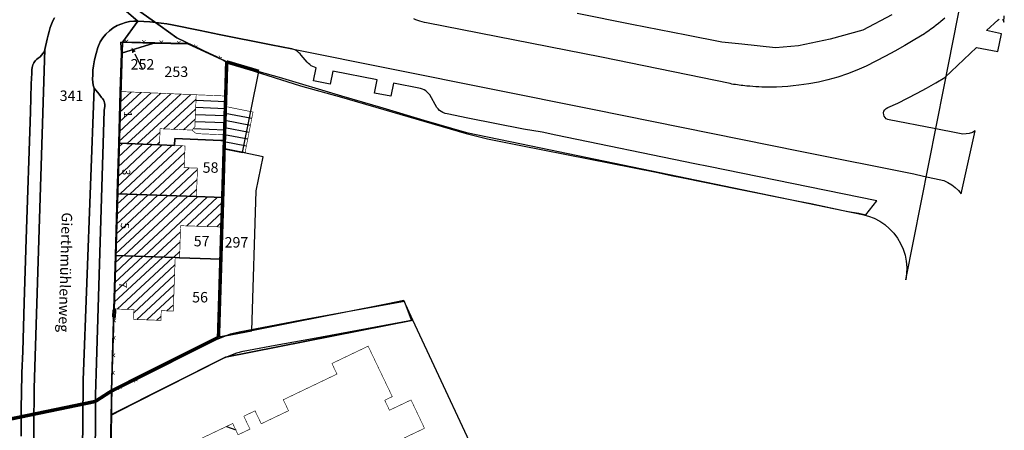
# Model space of a CAD drawing. Units: metres. Extents: x 322533 to 323571, y 5674927 to 5676041.
# Drawn here: x 323405 to 323547, y 5675317 to 5675376 of the extents above; entities that cross this region are included whole.
import ezdxf
from ezdxf.lldxf.tags import DXFTag

# ---------------------------------------------------------------- set-up
doc = ezdxf.new("R2010")
doc.units = ezdxf.units.M
doc.layers.get('0').update_dxf_attribs({"color": 6})
for name, color, linetype in [('V_L_Fahrbahn', 7, 'Continuous'), ('V_L_Fahrbahnbegrenzungslinie-NG', 7, 'Continuous'), ('V_L_Fahrbahnbegrenzungslinie-NU', 7, 'Continuous'), ('V_L_Flurgrenze', 7, 'Continuous'), ('V_L_Flurstuecksgrenze', 7, 'Continuous'), ('V_L_Fussweg', 7, 'Continuous'), ('V_L_Gebaeude', 7, 'Continuous'), ('V_L_RuhenderVerkehr-Parken', 7, 'Continuous'), ('V_L_Tor', 7, 'Continuous'), ('V_L_Zaun', 7, 'Continuous'), ('V_L_Zuordnungspfeil', 7, 'Continuous'), ('V_S_Wirtschafts-Gebaeude', 7, 'Continuous'), ('V_S_Wohn-Gebaeude', 7, 'Continuous'), ('V_T_Flurstuecksnummer', 7, 'Continuous'), ('V_T_Hausnummer', 7, 'Continuous'), ('V_T_Strassennamen', 7, 'Continuous')]:
    doc.layers.add(name, color=color, linetype=linetype)
doc.layers.get('0').off()
doc.styles.get("Standard").update_dxf_attribs({"font": 'arial.ttf', "height": 2.6})
tags = doc.linetypes.add('2012', pattern=[8.5, 2.5, -1.25, 0.5, -1, 0.5, -1, 0.5, -1.25]).pattern_tags.tags
tags[18:19] = [DXFTag(74, 4), DXFTag(75, 0), DXFTag(340, '0'), DXFTag(46, 1.0), DXFTag(50, 0.0), DXFTag(44, 0.0), DXFTag(45, 0.0)]
tags[16:17] = [DXFTag(74, 4), DXFTag(75, 0), DXFTag(340, '0'), DXFTag(46, 1.0), DXFTag(50, 0.0), DXFTag(44, 0.0), DXFTag(45, 0.0)]
tags[14:15] = [DXFTag(74, 4), DXFTag(75, 0), DXFTag(340, '0'), DXFTag(46, 1.0), DXFTag(50, 0.0), DXFTag(44, 0.0), DXFTag(45, 0.0)]
tags[12:13] = [DXFTag(74, 4), DXFTag(75, 0), DXFTag(340, '0'), DXFTag(46, 1.0), DXFTag(50, 0.0), DXFTag(44, 0.0), DXFTag(45, 0.0)]
tags[10:11] = [DXFTag(74, 4), DXFTag(75, 0), DXFTag(340, '0'), DXFTag(46, 1.0), DXFTag(50, 0.0), DXFTag(44, 0.0), DXFTag(45, 0.0)]
tags[8:9] = [DXFTag(74, 4), DXFTag(75, 0), DXFTag(340, '0'), DXFTag(46, 1.0), DXFTag(50, 0.0), DXFTag(44, 0.0), DXFTag(45, 0.0)]
tags[6:7] = [DXFTag(74, 4), DXFTag(75, 0), DXFTag(340, '0'), DXFTag(46, 1.0), DXFTag(50, 0.0), DXFTag(44, 0.0), DXFTag(45, 0.0)]
tags[4:5] = [DXFTag(74, 4), DXFTag(75, 0), DXFTag(340, '0'), DXFTag(46, 1.0), DXFTag(50, 0.0), DXFTag(44, 0.0), DXFTag(45, 0.0)]

# ---------------------------------------------------------------- blocks, each defined once
blk = doc.blocks.new('2004')
at = {"true_color": 0x000000}
blk.add_hatch(color=18, dxfattribs=at).paths.add_polyline_path([(0, 0), (0.75, -0.3), (0.75, 0.3)], flags=0)
blk = doc.blocks.new('MG8222')
at = {"color": 18, "lineweight": -2, "true_color": 0x000000, "const_width": 0.09}
blk.add_lwpolyline([(0.25, 0.25), (0, 0), (-0.25, 0.25)], dxfattribs=at)
blk = doc.blocks.new('MG909')
at = {"lineweight": -2, "true_color": 0x000000}
blk.add_hatch(color=18, dxfattribs=at).paths.add_polyline_path([(-0.22, 0.22), (0.22, 0.22), (0.22, -0.22), (-0.22, -0.22)], flags=0)
blk = doc.blocks.new('MG955')
at = {"color": 18, "lineweight": -2, "true_color": 0x000000}
blk.add_line((0, -0.175), (0, 0.175), dxfattribs=at)

msp = doc.modelspace()

# ---------------------------------------------------------------- linework, layer by layer
at = {"layer": 'V_L_Fahrbahn', "linetype": 'Continuous'}
for points in [[(323414.49, 5675314.57), (323414.52, 5675318.48), (323414.57, 5675324.45), (323416.14, 5675366.27), (323416.03, 5675366.7), (323415.96, 5675367.13), (323415.93, 5675367.58), (323415.94, 5675368.21), (323415.98, 5675368.85), (323416.06, 5675369.48), (323416.21, 5675370.37), (323416.42, 5675371.25), (323416.7, 5675372.11), (323417.03, 5675372.95), (323417.41, 5675373.52), (323417.84, 5675374.04), (323418.34, 5675374.51), (323418.88, 5675374.92), (323419.47, 5675375.26), (323420.1, 5675375.53), (323420.66, 5675375.71), (323421.24, 5675375.83), (323421.83, 5675375.88), (323422.42, 5675375.88), (323408.1, 5675388.18)], [(323408.1, 5675388.18), (323422.42, 5675375.88), (323423.28, 5675375.85), (323424.14, 5675375.8), (323424.99, 5675375.71), (323425.78, 5675375.61), (323426.55, 5675375.49), (323427.33, 5675375.34), (323431.34, 5675374.53), (323434.06, 5675373.97), (323441.51, 5675372.49), (323444.49, 5675371.93), (323487.6, 5675363.28), (323517.6, 5675357.21), (323533.63, 5675353.99), (323535.04, 5675353.68), (323537.93, 5675353.04), (323538.51, 5675352.78), (323539.06, 5675352.45), (323539.56, 5675352.06), (323540.02, 5675351.61), (323540.42, 5675351.12), (323542.44, 5675360.16), (323542.03, 5675359.95), (323541.58, 5675359.8), (323541.12, 5675359.72), (323540.65, 5675359.71), (323540.18, 5675359.79), (323536.53, 5675360.49), (323530.12, 5675361.75), (323529.89, 5675361.79), (323529.69, 5675361.9), (323529.51, 5675362.06), (323529.38, 5675362.25), (323529.31, 5675362.47), (323529.3, 5675362.73), (323529.35, 5675362.97), (323529.48, 5675363.2), (323529.66, 5675363.38), (323529.89, 5675363.5), (323531.32, 5675364.15), (323532.73, 5675364.84), (323534.13, 5675365.57), (323535.46, 5675366.29), (323536.77, 5675367.04), (323538.07, 5675367.83), (323542.6, 5675372.13), (323545.68, 5675371.53), (323546.18, 5675374.07), (323544.03, 5675374.55), (323545.72, 5675376.1), (323545.87, 5675376.18)], [(323410.46, 5675376.38), (323410.25, 5675375.92), (323410.05, 5675375.44), (323409.87, 5675374.96), (323409.69, 5675374.42), (323409.54, 5675373.87), (323409.41, 5675373.31), (323409.1, 5675371.82), (323407.56, 5675323.28), (323407.51, 5675317.63), (323407.44, 5675313.21)], [(323512.31, 5675366.45), (323511.87, 5675366.45), (323511.43, 5675366.46), (323510.99, 5675366.48), (323510.55, 5675366.51), (323510.12, 5675366.55), (323509.68, 5675366.59), (323509.41, 5675366.62), (323509.14, 5675366.65), (323508.87, 5675366.69), (323508.6, 5675366.72), (323508.34, 5675366.76), (323508.07, 5675366.8), (323507.8, 5675366.82), (323507.54, 5675366.87), (323507.3, 5675366.96), (323488.86, 5675370.75), (323463.79, 5675375.66), (323463.48, 5675375.72), (323463.16, 5675375.79), (323462.85, 5675375.88), (323462.55, 5675375.98), (323462.25, 5675376.1), (323461.95, 5675376.23)], [(323538.07, 5675376.32), (323537.5, 5675375.82), (323537.17, 5675375.56), (323536.84, 5675375.3), (323536.51, 5675375.04), (323536.29, 5675374.88), (323536.07, 5675374.72), (323535.84, 5675374.56), (323535.62, 5675374.4), (323535.4, 5675374.25), (323535.17, 5675374.09), (323533.78, 5675373.24), (323532.36, 5675372.4), (323530.93, 5675371.59), (323529.57, 5675370.86), (323528.2, 5675370.14), (323526.82, 5675369.45), (323525.48, 5675368.86), (323524.12, 5675368.34), (323522.73, 5675367.88), (323521.33, 5675367.49), (323519.95, 5675367.16), (323518.56, 5675366.9), (323517.16, 5675366.71), (323516.35, 5675366.61), (323515.55, 5675366.53), (323514.74, 5675366.48), (323513.93, 5675366.45), (323513.12, 5675366.44), (323512.31, 5675366.45)], [(323546.33, 5675376.12), (323546.43, 5675376.01), (323546.5, 5675375.89), (323546.53, 5675375.74), (323546.6, 5675376.66)], [(323421.94, 5675321.11), (323434.81, 5675327.61), (323436.62, 5675328.33), (323437.52, 5675328.6), (323442.09, 5675329.43), (323447.44, 5675330.4), (323461.65, 5675333.01), (323460.62, 5675335.71), (323446.93, 5675333.22), (323436.94, 5675331.33), (323435.67, 5675331.03), (323433.64, 5675330.22), (323422.49, 5675324.68), (323418.71, 5675322.93), (323418.6, 5675319.41), (323421.94, 5675321.11)]]:
    msp.add_lwpolyline(points, dxfattribs=at)
at = {"layer": 'V_L_Fahrbahnbegrenzungslinie-NG', "linetype": 'Continuous'}
for p, q in [((323431.34, 5675374.53), (323434.06, 5675373.97)), ((323416.14, 5675366.27), (323414.57, 5675324.45))]:
    msp.add_line(p, q, dxfattribs=at)
for points in [[(323409.1, 5675371.82), (323407.56, 5675323.28), (323407.51, 5675317.63), (323407.44, 5675313.21)], [(323414.57, 5675324.45), (323414.52, 5675318.48), (323414.49, 5675314.57)]]:
    msp.add_lwpolyline(points, dxfattribs=at)
at = {"layer": 'V_L_Fahrbahnbegrenzungslinie-NU', "linetype": 'Continuous'}
for p, q in [((323427.33, 5675375.34), (323431.34, 5675374.53)), ((323409.1, 5675371.82), (323409.41, 5675373.31)), ((323434.06, 5675373.97), (323441.51, 5675372.49))]:
    msp.add_line(p, q, dxfattribs=at)
for points in [[(323409.87, 5675374.96), (323410.05, 5675375.44), (323410.25, 5675375.92), (323410.46, 5675376.38)], [(323420.1, 5675375.53), (323420.66, 5675375.71), (323421.24, 5675375.83), (323421.83, 5675375.88), (323422.42, 5675375.88)], [(323422.42, 5675375.88), (323423.28, 5675375.85), (323424.14, 5675375.8), (323424.99, 5675375.71)], [(323424.99, 5675375.71), (323425.78, 5675375.61), (323426.55, 5675375.49), (323427.33, 5675375.34)], [(323409.41, 5675373.31), (323409.54, 5675373.87), (323409.69, 5675374.42), (323409.87, 5675374.96)], [(323417.03, 5675372.95), (323417.41, 5675373.52), (323417.84, 5675374.04), (323418.34, 5675374.51), (323418.88, 5675374.92), (323419.47, 5675375.26), (323420.1, 5675375.53)], [(323416.06, 5675369.48), (323416.21, 5675370.37), (323416.42, 5675371.25), (323416.7, 5675372.11), (323417.03, 5675372.95)], [(323415.93, 5675367.58), (323415.94, 5675368.21), (323415.98, 5675368.85), (323416.06, 5675369.48)], [(323415.93, 5675367.58), (323415.96, 5675367.13), (323416.03, 5675366.7), (323416.14, 5675366.27)]]:
    msp.add_lwpolyline(points, dxfattribs=at)
at = {"layer": 'V_L_Flurgrenze', "linetype": '2012', "const_width": 0.5, "flags": 128}
for points in [[(323435.15, 5675370.05), (323435.01, 5675365.16), (323434.96, 5675363.66), (323434.84, 5675359.6), (323434.82, 5675358.78)], [(323435.15, 5675370.05), (323439.76, 5675368.69)], [(323434.82, 5675358.78), (323434.78, 5675357.66), (323434.78, 5675357.57)], [(323434.78, 5675357.57), (323434.58, 5675350.63)], [(323434.58, 5675350.63), (323434.45, 5675346.39), (323434.31, 5675341.77)], [(323434.31, 5675341.77), (323433.97, 5675330.57)], [(323418.66, 5675322.89), (323433.97, 5675330.57)], [(323416.29, 5675321.37), (323418.66, 5675322.89)], [(323403.64, 5675318.75), (323416.29, 5675321.37)]]:
    msp.add_lwpolyline(points, dxfattribs=at)
at = {"layer": 'V_L_Flurstuecksgrenze', "linetype": 'Continuous'}
for points in [[(323418.47, 5675380.32), (323425.6, 5675375.22), (323428, 5675373.5), (323435.15, 5675370.05), (323439.76, 5675368.69), (323442.65, 5675367.84), (323451.6, 5675365.19), (323457.55, 5675363.45), (323463.42, 5675361.72), (323469.51, 5675359.93), (323472.51, 5675359.31), (323477.4, 5675358.3), (323526.28, 5675348.18), (323527.14, 5675347.95), (323527.96, 5675347.63), (323528.75, 5675347.21), (323529.48, 5675346.72), (323530.15, 5675346.14), (323530.76, 5675345.49), (323531.29, 5675344.79), (323531.74, 5675344.02), (323532.1, 5675343.2), (323532.37, 5675342.36), (323532.55, 5675341.48), (323532.62, 5675340.59), (323532.6, 5675339.7), (323532.48, 5675338.82), (323538, 5675366.54), (323543.74, 5675395.93)], [(323403.64, 5675318.75), (323416.29, 5675321.37), (323418.66, 5675322.89), (323418.99, 5675334.64), (323419.21, 5675342.32), (323419.46, 5675351.16), (323419.68, 5675358.41), (323419.9, 5675365.8), (323420.07, 5675371.32), (323419.96, 5675372.86), (323424.72, 5675372.75), (323429.59, 5675372.63), (323435.15, 5675370.05), (323428, 5675373.5), (323425.6, 5675375.22), (323418.47, 5675380.32)], [(323530.48, 5675376.78), (323526.34, 5675374.59), (323521.66, 5675373.29), (323517.08, 5675372.34), (323513.83, 5675372.09), (323508.98, 5675372.58), (323506.13, 5675372.86), (323501.06, 5675373.87), (323493.22, 5675375.43), (323485.37, 5675376.99)], [(323419.9, 5675365.8), (323419.68, 5675358.41), (323425.51, 5675358.16), (323427.67, 5675358.07), (323427.71, 5675359.09), (323434.3, 5675358.8), (323434.82, 5675358.78), (323434.84, 5675359.6), (323434.96, 5675363.66), (323435.01, 5675365.16), (323435.15, 5675370.05), (323429.59, 5675372.63), (323424.72, 5675372.75), (323420.07, 5675371.32), (323419.9, 5675365.8)], [(323420.07, 5675371.32), (323424.72, 5675372.75), (323419.96, 5675372.86), (323420.07, 5675371.32)], [(323434.78, 5675357.57), (323435.01, 5675357.52), (323437.42, 5675357.04), (323439.76, 5675368.69), (323435.15, 5675370.05), (323435.01, 5675365.16), (323434.96, 5675363.66), (323434.84, 5675359.6), (323434.82, 5675358.78), (323434.78, 5675357.66), (323434.78, 5675357.57)], [(323434.78, 5675357.66), (323434.82, 5675358.78), (323434.3, 5675358.8), (323427.71, 5675359.09), (323427.67, 5675358.07), (323425.51, 5675358.16), (323419.68, 5675358.41), (323419.46, 5675351.16), (323430.8, 5675350.76), (323434.58, 5675350.63), (323434.78, 5675357.57), (323434.78, 5675357.66)], [(323433.97, 5675330.57), (323438.76, 5675331.51), (323439.39, 5675351.56), (323440.37, 5675356.45), (323437.42, 5675357.04), (323435.01, 5675357.52), (323434.78, 5675357.57), (323434.58, 5675350.63), (323434.45, 5675346.39), (323434.31, 5675341.77), (323433.97, 5675330.57)], [(323419.21, 5675342.32), (323427.77, 5675342.01), (323428.4, 5675341.98), (323434.31, 5675341.77), (323434.45, 5675346.39), (323434.58, 5675350.63), (323430.8, 5675350.76), (323419.46, 5675351.16), (323419.21, 5675342.32)], [(323418.66, 5675322.89), (323433.97, 5675330.57), (323434.31, 5675341.77), (323428.4, 5675341.98), (323427.77, 5675342.01), (323419.21, 5675342.32), (323418.99, 5675334.64), (323418.66, 5675322.89)], [(323445.19, 5675332.79), (323438.76, 5675331.51), (323433.97, 5675330.57), (323418.66, 5675322.89), (323418.63, 5675319.51), (323434.98, 5675327.71), (323461.82, 5675333.03), (323460.52, 5675335.84), (323458.26, 5675335.39), (323451.75, 5675334.09), (323445.19, 5675332.79)], [(323418.58, 5675316.99), (323418.62, 5675308.07), (323419.74, 5675299.31), (323421.39, 5675290.59), (323423.35, 5675281.98), (323468.46, 5675305.8), (323473.33, 5675308.36), (323461.82, 5675333.03), (323434.98, 5675327.71), (323418.63, 5675319.51), (323418.58, 5675316.99)], [(323418.58, 5675316.99), (323418.63, 5675319.51), (323418.66, 5675322.89), (323416.29, 5675321.37), (323403.64, 5675318.75)]]:
    msp.add_lwpolyline(points, dxfattribs=at)
at = {"layer": 'V_L_Fussweg', "linetype": 'Continuous'}
for points in [[(323405.69, 5675316.39), (323405.67, 5675318.42), (323405.71, 5675320.59), (323405.75, 5675322.46), (323405.81, 5675325.47), (323405.92, 5675328.52), (323406.1, 5675335.58), (323406.42, 5675344.66), (323407.01, 5675362.87), (323407.14, 5675366.91), (323407.21, 5675368.45), (323407.23, 5675368.91), (323407.26, 5675369.27), (323407.36, 5675369.62), (323407.52, 5675369.94), (323407.7, 5675370.19), (323407.91, 5675370.4), (323408.15, 5675370.58), (323408.4, 5675370.78), (323408.62, 5675371.01), (323408.82, 5675371.26), (323408.92, 5675371.44), (323409.02, 5675371.63), (323409.1, 5675371.82), (323409.41, 5675373.31), (323409.54, 5675373.87), (323409.69, 5675374.42), (323409.87, 5675374.96), (323410.05, 5675375.44), (323410.25, 5675375.92), (323410.46, 5675376.38)], [(323418.49, 5675314.29), (323418.6, 5675319.41), (323418.71, 5675322.93), (323419.01, 5675333.5), (323419.08, 5675334.49), (323420.28, 5675372.94), (323422.42, 5675375.88), (323421.83, 5675375.88), (323421.24, 5675375.83), (323420.66, 5675375.71), (323420.1, 5675375.53), (323419.47, 5675375.26), (323418.88, 5675374.92), (323418.34, 5675374.51), (323417.84, 5675374.04), (323417.41, 5675373.52), (323417.03, 5675372.95), (323416.7, 5675372.11), (323416.42, 5675371.25), (323416.21, 5675370.37), (323416.06, 5675369.48), (323415.98, 5675368.85), (323415.94, 5675368.21), (323415.93, 5675367.58), (323415.96, 5675367.13), (323416.03, 5675366.7), (323416.14, 5675366.27), (323416.85, 5675365.44), (323417.21, 5675364.96), (323417.36, 5675364.79), (323417.49, 5675364.6), (323417.58, 5675364.39), (323417.64, 5675364.17), (323417.67, 5675363.95), (323417.66, 5675363.72), (323417.6, 5675363.1), (323416.43, 5675325.38), (323416.36, 5675322.35), (323416.33, 5675318.3), (323416.3, 5675314.43)], [(323447.61, 5675367.33), (323447.98, 5675369.2), (323447.74, 5675369.28), (323447.5, 5675369.39), (323447.27, 5675369.51), (323447.06, 5675369.66), (323446.86, 5675369.82), (323446.68, 5675370), (323445.84, 5675371), (323445.66, 5675371.21), (323445.45, 5675371.4), (323445.23, 5675371.57), (323445, 5675371.71), (323444.75, 5675371.83), (323444.49, 5675371.93), (323441.51, 5675372.49), (323434.06, 5675373.97), (323431.34, 5675374.53), (323427.33, 5675375.34), (323426.55, 5675375.49), (323425.78, 5675375.61), (323424.99, 5675375.71), (323424.14, 5675375.8), (323423.28, 5675375.85), (323422.42, 5675375.88), (323420.28, 5675372.94), (323429.42, 5675372.73), (323431.08, 5675372), (323433.7, 5675370.82), (323435.3, 5675369.9), (323445.75, 5675366.62), (323451.61, 5675364.99), (323469.48, 5675359.81), (323472.54, 5675359.04), (323477.3, 5675358.08), (323496.71, 5675354.23), (323498.86, 5675353.78), (323500.59, 5675353.42), (323506.23, 5675352.28), (323507.84, 5675351.97), (323517.08, 5675350.07), (323518.86, 5675349.73), (323524.17, 5675348.63), (323525.76, 5675348.35), (323526.76, 5675348.14), (323528.31, 5675350.15), (323504.18, 5675355.05), (323502.26, 5675355.44), (323482.3, 5675359.57), (323480.34, 5675359.98), (323477.69, 5675360.41), (323469.72, 5675361.98), (323466.75, 5675362.6), (323466.44, 5675362.67), (323466.15, 5675362.78), (323465.88, 5675362.93), (323465.65, 5675363.1), (323465.45, 5675363.3), (323465.27, 5675363.52), (323464.26, 5675365.32), (323464.09, 5675365.53), (323463.9, 5675365.73), (323463.68, 5675365.9), (323463.44, 5675366.04), (323463.19, 5675366.14), (323462.92, 5675366.22), (323459.07, 5675366.99), (323458.69, 5675365.12), (323456.34, 5675365.59), (323456.71, 5675367.46), (323450.34, 5675368.73), (323449.97, 5675366.86), (323447.61, 5675367.33)]]:
    msp.add_lwpolyline(points, dxfattribs=at)
at = {"layer": 'V_L_Gebaeude', "linetype": 'Continuous', "const_width": 0.09}
for points in [[(323419.68, 5675358.41), (323425.51, 5675358.16), (323425.61, 5675360.47), (323430.16, 5675360.28), (323430.59, 5675360.75), (323430.78, 5675365.34), (323419.9, 5675365.8), (323419.68, 5675358.41)], [(323419.68, 5675358.41), (323425.51, 5675358.16), (323425.61, 5675360.47), (323430.16, 5675360.28), (323430.59, 5675360.75), (323430.78, 5675365.34), (323419.9, 5675365.8), (323419.68, 5675358.41)], [(323430.16, 5675360.28), (323430.78, 5675359.77), (323434.84, 5675359.6), (323434.96, 5675363.66), (323435.01, 5675365.16), (323430.78, 5675365.34), (323430.59, 5675360.75), (323430.16, 5675360.28)], [(323430.16, 5675360.28), (323430.78, 5675359.77), (323434.84, 5675359.6), (323434.96, 5675363.66), (323435.01, 5675365.16), (323430.78, 5675365.34), (323430.59, 5675360.75), (323430.16, 5675360.28)], [(323434.78, 5675357.66), (323437.79, 5675357.07), (323438.92, 5675362.86), (323434.96, 5675363.66), (323434.84, 5675359.6), (323434.82, 5675358.78), (323434.78, 5675357.66)], [(323434.78, 5675357.66), (323437.79, 5675357.07), (323438.92, 5675362.86), (323434.96, 5675363.66), (323434.84, 5675359.6), (323434.82, 5675358.78), (323434.78, 5675357.66)], [(323429.05, 5675354.9), (323429.18, 5675358.01), (323427.67, 5675358.07), (323425.51, 5675358.16), (323419.68, 5675358.41), (323419.46, 5675351.16), (323430.8, 5675350.76), (323430.97, 5675354.82), (323429.05, 5675354.9)], [(323429.05, 5675354.9), (323429.18, 5675358.01), (323427.67, 5675358.07), (323425.51, 5675358.16), (323419.68, 5675358.41), (323419.46, 5675351.16), (323430.8, 5675350.76), (323430.97, 5675354.82), (323429.05, 5675354.9)], [(323419.21, 5675342.32), (323427.77, 5675342.01), (323428.4, 5675341.98), (323428.54, 5675346.57), (323434.45, 5675346.39), (323434.58, 5675350.63), (323430.8, 5675350.76), (323419.46, 5675351.16), (323419.21, 5675342.32)], [(323419.21, 5675342.32), (323427.77, 5675342.01), (323428.4, 5675341.98), (323428.54, 5675346.57), (323434.45, 5675346.39), (323434.58, 5675350.63), (323430.8, 5675350.76), (323419.46, 5675351.16), (323419.21, 5675342.32)], [(323421.79, 5675333.14), (323425.72, 5675333), (323425.77, 5675334.39), (323427.49, 5675334.33), (323427.63, 5675338.24), (323427.77, 5675342.01), (323419.21, 5675342.32), (323418.99, 5675334.64), (323421.85, 5675334.54), (323421.79, 5675333.14)], [(323421.79, 5675333.14), (323425.72, 5675333), (323425.77, 5675334.39), (323427.49, 5675334.33), (323427.63, 5675338.24), (323427.77, 5675342.01), (323419.21, 5675342.32), (323418.99, 5675334.64), (323421.85, 5675334.54), (323421.79, 5675333.14)], [(323460.56, 5675316.13), (323463.5, 5675317.53), (323461.57, 5675321.59), (323458.48, 5675320.12), (323457.8, 5675321.55), (323458.88, 5675322.07), (323455.42, 5675329.3), (323450.23, 5675326.82), (323450.95, 5675325.3), (323443.26, 5675321.62), (323444.01, 5675320.05), (323440.1, 5675318.18), (323439.21, 5675320.03), (323437.6, 5675319.26)], [(323460.56, 5675316.13), (323463.5, 5675317.53), (323461.57, 5675321.59), (323458.48, 5675320.12), (323457.8, 5675321.55), (323458.88, 5675322.07), (323455.42, 5675329.3), (323450.23, 5675326.82), (323450.95, 5675325.3), (323443.26, 5675321.62), (323444.01, 5675320.05), (323440.1, 5675318.18), (323439.21, 5675320.03), (323437.6, 5675319.26)], [(323437.6, 5675319.26), (323438.49, 5675317.41), (323436.78, 5675316.6), (323436.01, 5675318.22), (323430.6, 5675315.64)], [(323437.6, 5675319.26), (323438.49, 5675317.41), (323436.78, 5675316.6), (323436.01, 5675318.22), (323430.6, 5675315.64)]]:
    msp.add_lwpolyline(points, dxfattribs=at)
at = {"layer": 'V_L_RuhenderVerkehr-Parken', "linetype": 'Continuous'}
for points in [[(323407.44, 5675313.21), (323407.51, 5675317.63), (323407.56, 5675323.28), (323409.1, 5675371.82), (323409.02, 5675371.63), (323408.92, 5675371.44), (323408.82, 5675371.26), (323408.62, 5675371.01), (323408.4, 5675370.78), (323408.15, 5675370.58), (323407.91, 5675370.4), (323407.7, 5675370.19), (323407.52, 5675369.94), (323407.36, 5675369.62), (323407.26, 5675369.27), (323407.23, 5675368.91), (323407.21, 5675368.45), (323407.14, 5675366.91), (323407.01, 5675362.87), (323406.42, 5675344.66), (323406.1, 5675335.58), (323405.92, 5675328.52), (323405.81, 5675325.47), (323405.75, 5675322.46), (323405.71, 5675320.59), (323405.67, 5675318.42), (323405.69, 5675316.39)], [(323416.3, 5675314.43), (323416.33, 5675318.3), (323416.36, 5675322.35), (323416.43, 5675325.38), (323417.6, 5675363.1), (323417.66, 5675363.72), (323417.67, 5675363.95), (323417.64, 5675364.17), (323417.58, 5675364.39), (323417.49, 5675364.6), (323417.36, 5675364.79), (323417.21, 5675364.96), (323416.85, 5675365.44), (323416.14, 5675366.27), (323414.57, 5675324.45), (323414.52, 5675318.48), (323414.49, 5675314.57)]]:
    msp.add_lwpolyline(points, dxfattribs=at)
at = {"layer": 'V_L_Tor', "linetype": 'Continuous'}
for p, q in [((323418.84, 5675333.51), (323418.9, 5675334.5)), ((323419.19, 5675333.48), (323419.25, 5675334.48))]:
    msp.add_line(p, q, dxfattribs=at)
at = {"layer": 'V_L_Zaun', "linetype": 'Continuous', "const_width": 0.09}
for points in [[(323420.28, 5675372.94), (323429.42, 5675372.73), (323431.08, 5675372)], [(323433.7, 5675370.82), (323435.3, 5675369.9)], [(323419.01, 5675333.5), (323418.71, 5675322.93)], [(323422.49, 5675324.68), (323418.71, 5675322.93)]]:
    msp.add_lwpolyline(points, dxfattribs=at)
at = {"layer": 'V_L_Zuordnungspfeil', "linetype": 'Continuous'}
msp.add_line((323421.96, 5675371.22), (323423.08, 5675368.95), dxfattribs=at)
at = {"layer": 'V_S_Wirtschafts-Gebaeude', "linetype": 'Continuous'}
for p, q in [((323430.75, 5675364.55), (323434.98, 5675364.37)), ((323430.71, 5675363.54), (323434.95, 5675363.36)), ((323430.62, 5675361.52), (323434.89, 5675361.34)), ((323430.67, 5675362.53), (323434.92, 5675362.35)), ((323434.9, 5675361.7), (323438.56, 5675360.98)), ((323434.93, 5675362.72), (323438.75, 5675361.97)), ((323430.38, 5675360.52), (323434.86, 5675360.33)), ((323434.87, 5675360.67), (323438.36, 5675359.99)), ((323434.81, 5675358.63), (323437.97, 5675358.01)), ((323434.84, 5675359.65), (323438.17, 5675359))]:
    msp.add_line(p, q, dxfattribs=at)
at = {"layer": 'V_S_Wohn-Gebaeude', "linetype": 'Continuous'}
for p, q in [((323419.86, 5675364.26), (323421.45, 5675365.73)), ((323419.9, 5675365.67), (323420.03, 5675365.79)), ((323419.69, 5675358.63), (323427.15, 5675365.49)), ((323419.73, 5675360.04), (323425.72, 5675365.55)), ((323419.77, 5675361.45), (323424.3, 5675365.61)), ((323419.81, 5675362.86), (323422.88, 5675365.67)), ((323420.87, 5675358.36), (323428.57, 5675365.43)), ((323422.3, 5675358.3), (323429.99, 5675365.37)), ((323426.13, 5675360.45), (323430.76, 5675364.7)), ((323427.55, 5675360.39), (323430.7, 5675363.28)), ((323428.97, 5675360.33), (323430.64, 5675361.86)), ((323423.72, 5675358.24), (323425.58, 5675359.95)), ((323419.49, 5675352.18), (323425.89, 5675358.15)), ((323419.53, 5675353.59), (323424.48, 5675358.21)), ((323419.58, 5675355.01), (323423.07, 5675358.26)), ((323419.62, 5675356.43), (323421.65, 5675358.32)), ((323419.66, 5675357.85), (323420.24, 5675358.38)), ((323419.86, 5675351.14), (323427.3, 5675358.09)), ((323421.28, 5675351.09), (323428.72, 5675358.03)), ((323425.14, 5675358.18), (323425.52, 5675358.53)), ((323422.71, 5675351.04), (323429.14, 5675357.04)), ((323424.13, 5675350.99), (323429.08, 5675355.61)), ((323425.55, 5675350.94), (323429.77, 5675354.87)), ((323426.98, 5675350.9), (323430.96, 5675354.61)), ((323428.4, 5675350.85), (323430.9, 5675353.17)), ((323429.83, 5675350.8), (323430.84, 5675351.74)), ((323419.22, 5675342.53), (323428.14, 5675350.85)), ((323419.26, 5675343.95), (323426.72, 5675350.9)), ((323419.3, 5675345.36), (323425.29, 5675350.95)), ((323419.34, 5675346.78), (323423.87, 5675351)), ((323419.38, 5675348.19), (323422.45, 5675351.05)), ((323419.42, 5675349.6), (323421.02, 5675351.1)), ((323419.46, 5675351.02), (323419.6, 5675351.15)), ((323420.42, 5675342.27), (323429.56, 5675350.8)), ((323421.84, 5675342.22), (323430.99, 5675350.76)), ((323423.26, 5675342.17), (323432.41, 5675350.71)), ((323429.43, 5675346.55), (323433.83, 5675350.66)), ((323430.86, 5675346.5), (323434.56, 5675349.95)), ((323432.29, 5675346.46), (323434.51, 5675348.53)), ((323433.72, 5675346.42), (323434.47, 5675347.12)), ((323424.68, 5675342.12), (323428.52, 5675345.7)), ((323426.1, 5675342.07), (323428.47, 5675344.28)), ((323419.02, 5675335.59), (323425.99, 5675342.07)), ((323419.06, 5675337.01), (323424.57, 5675342.12)), ((323419.1, 5675338.42), (323423.14, 5675342.17)), ((323419.14, 5675339.83), (323421.72, 5675342.23)), ((323419.18, 5675341.24), (323420.29, 5675342.28)), ((323419.46, 5675334.62), (323427.41, 5675342.02)), ((323427.52, 5675342.01), (323428.43, 5675342.86)), ((323420.88, 5675334.57), (323427.73, 5675340.94)), ((323421.83, 5675334.08), (323427.68, 5675339.51)), ((323422.28, 5675333.12), (323427.62, 5675338.09)), ((323423.71, 5675333.07), (323427.57, 5675336.66)), ((323426.57, 5675334.36), (323427.52, 5675335.24)), ((323425.13, 5675333.02), (323425.74, 5675333.59)), ((323435.1, 5675317.79), (323436.45, 5675317.31))]:
    msp.add_line(p, q, dxfattribs=at)

# ---------------------------------------------------------------- block references
at = {"layer": 'V_L_Tor', "rotation": 86.26611247645027}
for name, p in [('MG909', (323419.08, 5675334.49)), ('MG909', (323419.01, 5675333.5)), ('MG955', (323419.01, 5675333.5)), ('MG955', (323419.03, 5675333.83)), ('MG955', (323419.06, 5675334.16))]:
    msp.add_blockref(name, p, dxfattribs=at)
at = {"layer": 'V_L_Zaun'}
for p, rotation in [((323420.78, 5675372.97), 358.689786547787), ((323423.28, 5675372.92), 358.689786547787), ((323425.78, 5675372.86), 358.689786547787), ((323428.28, 5675372.8), 358.689786547787), ((323430.67, 5675372.23), 336.117622512896), ((323434.15, 5675370.61), 330.136008815459), ((323419.04, 5675332.99), 268.357851516484), ((323418.97, 5675330.49), 268.357851516484), ((323418.9, 5675328), 268.357851516484), ((323418.83, 5675325.5), 268.357851516484), ((323419.79, 5675323.38), 204.850010624347), ((323422.06, 5675324.43), 204.850010624347), ((323418.76, 5675323), 268.357851516484)]:
    msp.add_blockref('MG8222', p, dxfattribs=dict(at, rotation=rotation))
at = {"layer": 'V_L_Zuordnungspfeil', "rotation": 296.289139025469}
msp.add_blockref('2004', (323421.52, 5675372.12), dxfattribs=at)

# ---------------------------------------------------------------- texts
at = {"layer": 'V_T_Flurstuecksnummer', "char_height": 1.5, "attachment_point": 2}
for s, insert, width in [('{\\fArial|b0|i1|c0|p34;252}', (323423.08, 5675370.45), 39), ('{\\fArial|b0|i1|c0|p34;253}', (323427.93, 5675369.39), 39), ('{\\fArial|b0|i1|c0|p34;341}', (323412.91, 5675365.95), 39), ('{\\fArial|b0|i1|c0|p34;58}', (323432.84, 5675355.66), 37.5), ('{\\fArial|b0|i1|c0|p34;57}', (323431.56, 5675345.11), 37.5), ('{\\fArial|b0|i1|c0|p34;297}', (323436.55, 5675344.94), 39), ('{\\fArial|b0|i1|c0|p34;56}', (323431.33, 5675337.07), 37.5)]:
    msp.add_mtext(s, dxfattribs=dict(at, insert=insert, width=width))
at = {"layer": 'V_T_Hausnummer', "char_height": 1.15, "width": 27.6, "attachment_point": 2}
for s, insert, rotation in [('{\\fArial|b0|i0|c0|p34;1}', (323421.57, 5675362.52), 268.337), ('{\\fArial|b0|i0|c0|p34;3}', (323421.33, 5675354.22), 268.165), ('{\\fArial|b0|i0|c0|p34;5}', (323421.12, 5675346.53), 268.395), ('{\\fArial|b0|i0|c0|p34;7}', (323420.87, 5675338.03), 268.395)]:
    msp.add_mtext(s, dxfattribs=dict(at, insert=insert, rotation=rotation))
at = {"layer": 'V_T_Strassennamen', "insert": (323413.02, 5675348.45), "char_height": 1.5, "width": 57, "attachment_point": 1, "rotation": 268.3977}
msp.add_mtext('{\\fArial|b1|i0|c0|p34;Gierthmühlenweg}', dxfattribs=at)

doc.saveas('drawing.dxf')
